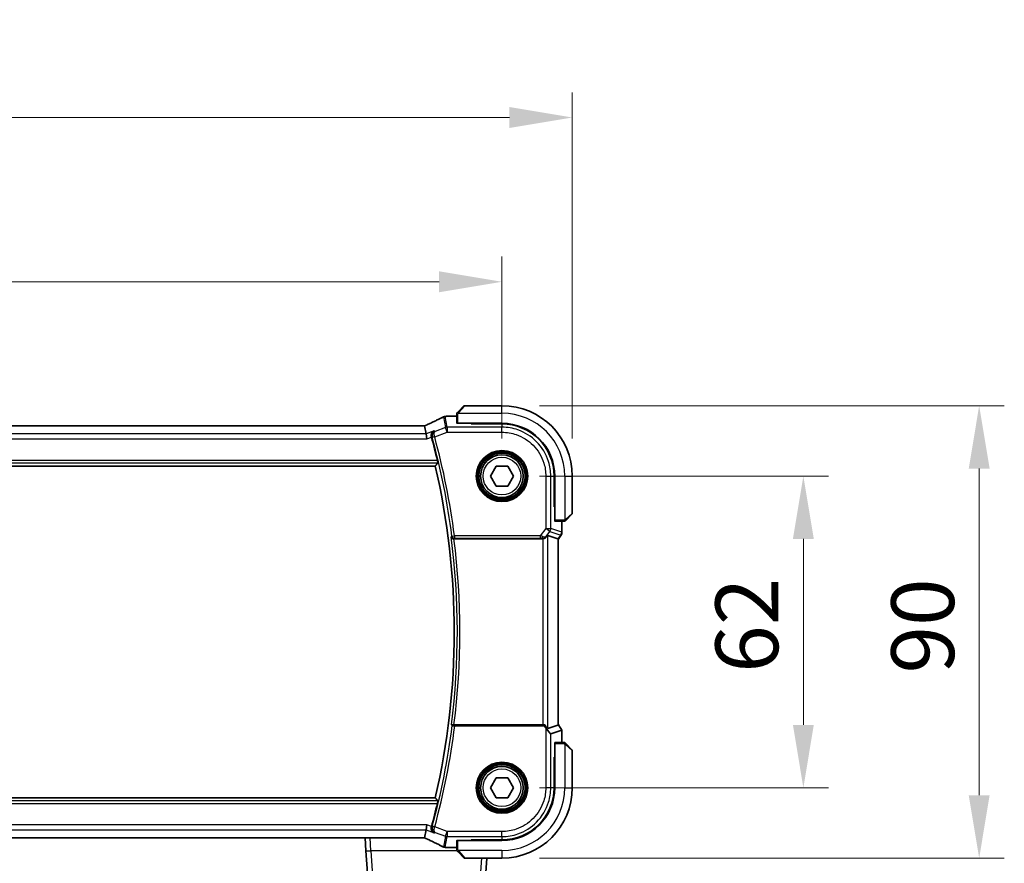
# Model space of a CAD drawing. Units: millimetres. Extents: x 72 to 9888, y 40 to 1445.
# Drawn here: x 2926 to 3122, y 520 to 688 of the extents above; entities that cross this region are included whole.
import ezdxf

# ---------------------------------------------------------------- set-up
doc = ezdxf.new("R2010")
doc.units = ezdxf.units.MM
doc.header["$LTSCALE"] = 5
doc.layers.get('Defpoints').update_dxf_attribs({"lineweight": 25})
for name, color, linetype, lineweight in [('Dimension (ISO)', 7, 'Continuous', 18), ('Visible (ISO)', 7, 'Continuous', 35), ('Visible Narrow (ISO)', 7, 'Continuous', 25)]:
    doc.layers.add(name, color=color, linetype=linetype, lineweight=lineweight)
doc.styles.add('Note Text (TK)', font='MS PGothic.ttf')
doc.dimstyles.new('Default - Method 1b (TK)', dxfattribs={"dimscale": 5, "dimtxt": 2.5, "dimasz": 2.5, "dimexe": 1, "dimexo": 1.5, "dimgap": 1, "dimtad": 1, "dimtoh": 1, "dimrnd": 1e-08, "dimdsep": 46, "dimtxsty": 'Note Text (TK)', "dimcen": 0.09, "dimdle": 5, "dimclrd": 100, "dimclre": 100, "dimclrt": 7, "dimadec": 1, "dimazin": 1, "dimtfac": 1, "dimtmove": 0, "dimatfit": 3, "dimfxl": 0, "dimtolj": 1, "dimlwd": -1, "dimlwe": -1, "dimarcsym": 0})

# ---------------------------------------------------------------- blocks, each defined once
blk = doc.blocks.new('*D21')
at = {"layer": 'Defpoints', "color": 0, "transparency": 16777216}
for p in [(3021.72, 597.28), (3081.72, 597.28), (3021.72, 535.28)]:
    blk.add_point(p, dxfattribs=at)
at = {"layer": 'Dimension (ISO)', "color": 100, "transparency": 16777216}
for p, q in [((3029.22, 597.28), (3086.72, 597.28)), ((3081.72, 547.78), (3081.72, 584.78)), ((3029.22, 535.28), (3086.72, 535.28))]:
    blk.add_line(p, q, dxfattribs=at)
for points in [[(3079.64, 584.78), (3083.8, 584.78), (3081.72, 597.28)], [(3079.64, 547.78), (3083.8, 547.78), (3081.72, 535.28)]]:
    blk.add_solid(points, dxfattribs=at)
at = {"layer": 'Dimension (ISO)', "color": 7, "transparency": 16777216, "insert": (3070.47, 558.14), "char_height": 12.5, "attachment_point": 4, "rotation": 90, "style": 'Note Text (TK)'}
blk.add_mtext('\\A1;62', dxfattribs=at)
blk = doc.blocks.new('*D22')
at = {"layer": 'Defpoints', "color": 0, "transparency": 16777216}
for p in [(3021.72, 611.28), (3116.72, 611.28), (3021.72, 521.28)]:
    blk.add_point(p, dxfattribs=at)
at = {"layer": 'Dimension (ISO)', "color": 100, "transparency": 16777216}
for p, q in [((3029.22, 611.28), (3121.72, 611.28)), ((3116.72, 533.78), (3116.72, 598.78)), ((3029.22, 521.28), (3121.72, 521.28))]:
    blk.add_line(p, q, dxfattribs=at)
for points in [[(3114.64, 598.78), (3118.8, 598.78), (3116.72, 611.28)], [(3114.64, 533.78), (3118.8, 533.78), (3116.72, 521.28)]]:
    blk.add_solid(points, dxfattribs=at)
at = {"layer": 'Dimension (ISO)', "color": 7, "transparency": 16777216, "insert": (3105.47, 558), "char_height": 12.5, "attachment_point": 4, "rotation": 90, "style": 'Note Text (TK)'}
blk.add_mtext('\\A1;90', dxfattribs=at)
blk = doc.blocks.new('*D23')
at = {"layer": 'Defpoints', "color": 0, "transparency": 16777216}
for p in [(3021.72, 635.93), (2749.72, 597.28), (3021.72, 597.28)]:
    blk.add_point(p, dxfattribs=at)
at = {"layer": 'Dimension (ISO)', "color": 100, "transparency": 16777216}
for p, q in [((2749.72, 604.78), (2749.72, 640.93)), ((3021.72, 604.78), (3021.72, 640.93)), ((2762.22, 635.93), (3009.22, 635.93))]:
    blk.add_line(p, q, dxfattribs=at)
for points in [[(2762.22, 638.01), (2762.22, 633.84), (2749.72, 635.93)], [(3009.22, 638.01), (3009.22, 633.84), (3021.72, 635.93)]]:
    blk.add_solid(points, dxfattribs=at)
at = {"layer": 'Dimension (ISO)', "color": 7, "transparency": 16777216, "insert": (2873.01, 647.18), "char_height": 12.5, "attachment_point": 4, "style": 'Note Text (TK)'}
blk.add_mtext('\\A1;272', dxfattribs=at)
blk = doc.blocks.new('*D25')
at = {"layer": 'Defpoints', "color": 0, "transparency": 16777216}
for p in [(3035.72, 668.61), (2735.72, 597.28), (3035.72, 597.28)]:
    blk.add_point(p, dxfattribs=at)
at = {"layer": 'Dimension (ISO)', "color": 100, "transparency": 16777216}
for p, q in [((2735.72, 604.78), (2735.72, 673.61)), ((3035.72, 604.78), (3035.72, 673.61)), ((2748.22, 668.61), (3023.22, 668.61))]:
    blk.add_line(p, q, dxfattribs=at)
for points in [[(2748.22, 670.69), (2748.22, 666.53), (2735.72, 668.61)], [(3023.22, 670.69), (3023.22, 666.53), (3035.72, 668.61)]]:
    blk.add_solid(points, dxfattribs=at)
at = {"layer": 'Dimension (ISO)', "color": 7, "transparency": 16777216, "insert": (2872.87, 679.86), "char_height": 12.5, "attachment_point": 4, "style": 'Note Text (TK)'}
blk.add_mtext('\\A1;300', dxfattribs=at)

msp = doc.modelspace()

# ---------------------------------------------------------------- linework, layer by layer
at = {"layer": 'Visible (ISO)'}
for p, q in [((3012.9739, 610.0292), (3014.1626, 611.2179)), ((3021.7211, 611.2765), (3014.304, 611.2765)), ((3010.801, 609.1852), (3012.7211, 609.1852)), ((3012.7211, 609.5229), (3012.7211, 607.794)), ((3012.9211, 607.7765), (3021.7211, 607.7765)), ((3015.6211, 607.7765), (3015.6211, 607.6754)), ((3015.6211, 607.6579), (3015.6211, 607.6754)), ((3021.7166, 607.6561), (3015.6211, 607.6579)), ((3005.9032, 607.2477), (2765.5391, 607.2477)), ((3006.6033, 605.6691), (3006.317, 607.2477)), ((3006.6033, 605.6691), (3006.7839, 604.6729)), ((2762.9857, 599.2765), (3008.4566, 599.2765)), ((3019.4117, 597.2765), (3020.5664, 599.2765)), ((3020.5664, 599.2765), (3022.8758, 599.2765)), ((3022.8758, 599.2765), (3024.0305, 597.2765)), ((3020.5664, 595.2765), (3019.4117, 597.2765)), ((3024.0305, 597.2765), (3022.8758, 595.2765)), ((3032.0976, 591.168), (3032.0976, 597.272)), ((3032.2211, 597.2765), (3032.2211, 588.4765)), ((3035.7211, 589.8593), (3035.7211, 597.2765)), ((3022.8758, 595.2765), (3020.5664, 595.2765)), ((3032.0976, 591.1765), (3032.2211, 591.1765)), ((3032.0976, 591.1693), (3032.2211, 591.1688)), ((3032.2211, 591.1678), (3032.0976, 591.168)), ((3032.2386, 588.2765), (3033.9676, 588.2765)), ((3033.6298, 588.2765), (3033.6298, 586.1402)), ((3035.6626, 589.7179), (3034.4739, 588.5292)), ((3033.6298, 585.8005), (3033.6298, 586.1402)), ((3012.1718, 584.7765), (3029.739, 584.7765)), ((3030.8638, 585.4789), (3032.876, 584.8082)), ((3032.876, 584.8082), (3032.8798, 584.8069)), ((3033.4298, 585.5402), (3032.8798, 584.8069)), ((3032.8798, 584.8069), (3032.8798, 547.7524)), ((3029.8676, 547.7765), (3012.1718, 547.7765)), ((3030.1496, 547.6015), (3012.326, 547.6015)), ((3030.1496, 547.6015), (3030.2403, 547.7828)), ((3030.4426, 547.2108), (3030.1496, 547.6015)), ((3030.8638, 547.074), (3032.876, 547.7448)), ((3033.626, 546.7448), (3031.4388, 546.0157)), ((3033.6298, 546.7524), (3033.6298, 544.2765)), ((3032.2211, 544.0765), (3032.2211, 535.2765)), ((3033.9676, 544.2765), (3032.2386, 544.2765)), ((3034.4739, 544.0238), (3035.6626, 542.835)), ((3032.0976, 541.3849), (3032.2211, 541.3852)), ((3032.0976, 535.281), (3032.0976, 541.3849)), ((3032.2211, 541.3841), (3032.0976, 541.3837)), ((3032.2211, 541.3765), (3032.0976, 541.3765)), ((3035.7211, 535.2765), (3035.7211, 542.6936)), ((3019.4117, 535.2765), (3020.5664, 537.2765)), ((3020.5664, 537.2765), (3022.8758, 537.2765)), ((3022.8758, 537.2765), (3024.0305, 535.2765)), ((3020.5664, 533.2765), (3019.4117, 535.2765)), ((3024.0305, 535.2765), (3022.8758, 533.2765)), ((3008.4566, 533.2765), (2762.9857, 533.2765)), ((3022.8758, 533.2765), (3020.5664, 533.2765)), ((3006.6033, 526.8838), (3006.7839, 527.88)), ((2765.5391, 525.3052), (3005.9032, 525.3052)), ((2994.4639, 525.3052), (2994.6439, 522.7301)), ((3006.317, 525.3052), (3006.6033, 526.8838)), ((3012.7211, 523.3678), (3010.801, 523.3678)), ((3012.7211, 524.759), (3012.7211, 523.03)), ((3021.7211, 524.7765), (3012.9211, 524.7765)), ((3015.6211, 524.895), (3021.7166, 524.8969)), ((3015.6211, 524.8775), (3015.6211, 524.895)), ((3015.6211, 524.8775), (3015.6211, 524.7765)), ((2995.5546, 509.7067), (2994.6439, 522.7301)), ((3014.1626, 521.335), (3012.9739, 522.5238)), ((3014.304, 521.2765), (3021.7211, 521.2765)), ((3018.6967, 521.2765), (3017.8877, 509.7067))]:
    msp.add_line(p, q, dxfattribs=at)
for centre in [(3021.7211, 597.2765), (3021.7211, 535.2765)]:
    msp.add_circle(centre, 4.25, dxfattribs=at)
for centre, radius, start, end in [((3014.304, 611.0765), 0.2, 90, 135), ((3021.7211, 597.2765), 14, 0, 90), ((3010.4287, 608.1321), 1, 97.81231, 117.543466), ((3010.801, 608.1852), 1, 90, 98.420797), ((3021.7211, 597.2765), 10.5, 0, 90), ((2865.7003, 566.2765), 147.177, 13.402549, 15.259478), ((2865.7003, 566.2765), 146.5208, 346.983953, 13.016047), ((3035.5211, 589.8593), 0.2, 315, 0), ((3032.6298, 586.1402), 1, 323.130102, 0), ((3035.5211, 542.6936), 0.2, 0, 45), ((3021.7211, 535.2765), 14, 270, 0), ((3021.7211, 535.2765), 10.5, 270, 0), ((2865.7003, 566.2765), 147.177, 344.740522, 346.597451), ((3010.4287, 524.4208), 1, 242.456534, 262.18769), ((3010.801, 524.3678), 1, 261.579203, 270), ((3014.304, 521.4765), 0.2, 225, 270)]:
    msp.add_arc(centre, radius, start, end, dxfattribs=at)
for centre, major_axis, ratio, start_param, end_param in [((2993.2923, 609.8247), (-19.9925, -0.1638), 0.07986791, 2.58677083, 2.62218691), ((3012.9211, 607.794), (0.2, 0), 0.08748866, 3.14159265, 4.71238898), ((3021.7134, 597.2719), (-9.4569, -4.2892), 0.99999679, 2.71579537, 4.28628389), ((3005.9033, 607.3991), (-1.8199, 0), 0.0831678, 1.57073888, 1.79334721), ((3032.2386, 588.4765), (0, -0.2), 0.08748866, 4.71238898, 6.28318531), ((3029.7352, 585.7803), (0.4493, -0.8987), 0.99525014, 5.82143945, 5.95027555), ((3029.8676, 584.138), (0.9975, 1.3403), 0.0522366, 0.01719798, 0.75288575), ((3032.6298, 584.4672), (0.9975, 1.3403), 0.0522366, 4.89500075, 6.21311682), ((3029.8676, 547.864), (-1, 0), 0.08748866, 1.57079633, 1.95268995), ((3029.8676, 548.415), (0.9975, -1.3403), 0.0522366, 5.16435109, 6.26598733), ((3030.4426, 547.3567), (0.9975, -1.3403), 0.0522366, 4.78245746, 6.26598733), ((3031.8798, 549.0857), (0.9975, -1.3403), 0.0522366, 6.26598733, 6.35325379), ((3032.6298, 548.0857), (0.9975, -1.3403), 0.0522366, 6.26598733, 7.67136986), ((3032.2386, 544.0765), (0, -0.2), 0.08748866, 3.14159265, 4.71238898), ((3021.7134, 535.281), (-9.4569, 4.2892), 0.99999679, 1.99690142, 3.56738994), ((3005.9033, 525.154), (1.8192, 0), 0.08311544, 1.34820504, 1.57089515), ((2993.3014, 522.732), (19.9819, -0.1667), 0.07978038, 0.51940818, 0.55484301), ((3012.9211, 524.759), (-0.2, 0), 0.08748866, 4.71238898, 6.28318531)]:
    msp.add_ellipse(centre, major_axis=major_axis, ratio=ratio, start_param=start_param, end_param=end_param, dxfattribs=at)
for points, knots in [([(3012.7211, 609.6936), (3012.7211, 609.6954), (3012.7212, 609.6971), (3012.7213, 609.7005), (3012.7213, 609.7022), (3012.7216, 609.707), (3012.7218, 609.71), (3012.7224, 609.7163), (3012.7228, 609.7196), (3012.7234, 609.7238), (3012.7236, 609.7248), (3012.7239, 609.7266), (3012.724, 609.7274), (3012.7243, 609.7293), (3012.7245, 609.7303), (3012.725, 609.7329), (3012.7253, 609.7344), (3012.7266, 609.7402), (3012.7276, 609.7444), (3012.7313, 609.7572), (3012.7343, 609.7655), (3012.74, 609.7788), (3012.7425, 609.7838), (3012.7472, 609.7925), (3012.7494, 609.7962), (3012.7549, 609.805), (3012.7583, 609.8099), (3012.7674, 609.8219), (3012.7734, 609.8287), (3012.7797, 609.835)], [0, 0, 0, 0, 0.0005378861, 0.0005378861, 0.0010713599, 0.0010713599, 0.0021106673, 0.0021106673, 0.0033219374, 0.0033219374, 0.0037253526, 0.0037253526, 0.0040134511, 0.0040134511, 0.0043545225, 0.0043545225, 0.0048204079, 0.0048204079, 0.0061388717, 0.0061388717, 0.0088097813, 0.0088097813, 0.010487182, 0.010487182, 0.0117825294, 0.0117825294, 0.0138038262, 0.0138038262, 0.0168440554, 0.0168440554, 0.0168440554, 0.0168440554]), ([(3012.7211, 609.6936), (3012.7211, 609.6936), (3012.7211, 609.6348), (3012.7211, 609.5603), (3012.7211, 609.5475), (3012.7211, 609.5348), (3012.7211, 609.5229)], [0, 0, 0, 0, 0.8529857, 0.8529857, 0.8529857, 1, 1, 1, 1]), ([(3012.9739, 610.0292), (3012.9064, 609.9617), (3012.7935, 609.8488), (3012.7819, 609.8372), (3012.7799, 609.8353), (3012.7797, 609.835), (3012.7797, 609.835)], [0, 0, 0, 0, 0.85463413, 0.85463413, 0.85463413, 1, 1, 1, 1]), ([(3009.9662, 609.0188), (3009.7918, 608.9278), (3009.6105, 608.8346), (3009.2348, 608.644), (3009.0403, 608.5466), (3008.6388, 608.3479), (3008.4317, 608.2466), (3008.0054, 608.0403), (3007.7862, 607.9354), (3007.3361, 607.7221), (3007.1053, 607.6138), (3006.869, 607.5039)], [0.81184945, 0.81184945, 0.81184945, 0.81184945, 0.859145351, 0.859145351, 0.906441253, 0.906441253, 0.953737154, 0.953737154, 1.001033056, 1.001033056, 1.048328957, 1.048328957, 1.048328957, 1.048328957]), ([(3006.869, 607.5039), (3006.8359, 607.4885), (3006.8012, 607.4726), (3006.7291, 607.4399), (3006.6916, 607.4232), (3006.6142, 607.3891), (3006.5742, 607.3717), (3006.4921, 607.3363), (3006.45, 607.3184), (3006.3685, 607.284), (3006.3294, 607.2676), (3006.2896, 607.2512)], [1.048328957, 1.048328957, 1.048328957, 1.048328957, 1.124389803, 1.124389803, 1.200450648, 1.200450648, 1.276511494, 1.276511494, 1.35257234, 1.35257234, 1.420422555, 1.420422555, 1.420422555, 1.420422555]), ([(3008.2003, 606.268), (3008.199, 606.2674), (3008.1978, 606.2668), (3008.0949, 606.2161), (3008.0004, 606.1449), (3007.8419, 605.9688), (3007.7754, 605.865), (3007.6865, 605.6445), (3007.6585, 605.5323), (3007.6414, 605.3151), (3007.6457, 605.2146), (3007.6702, 605.0834), (3007.6771, 605.0534), (3007.6852, 605.0237)], [-0.175677664, -0.175677664, -0.175677664, -0.175677664, -0.175074897, -0.175074897, -0.125673393, -0.125673393, -0.079066132, -0.079066132, -0.040243231, -0.040243231, -0.00923508, -0.00923508, 0, 0, 0, 0]), ([(3008.869, 600.3908), (3008.8831, 600.3316), (3008.8971, 600.2686), (3008.9215, 600.1476), (3008.9317, 600.0902), (3008.9453, 599.9993), (3008.9497, 599.9596), (3008.9511, 599.9108), (3008.9494, 599.8975), (3008.9458, 599.8927)], [0.2311110759, 0.2311110759, 0.2311110759, 0.2311110759, 0.2492356474, 0.2492356474, 0.2683991302, 0.2683991302, 0.2872913343, 0.2872913343, 0.3028453693, 0.3028453693, 0.3028453693, 0.3028453693]), ([(3033.9676, 588.2765), (3034.0366, 588.2765), (3034.127, 588.2765), (3034.1366, 588.2765), (3034.1382, 588.2765), (3034.1383, 588.2765), (3034.1383, 588.2765)], [0, 0, 0, 0, 0.85402875, 0.85402875, 0.85402875, 1, 1, 1, 1]), ([(3034.2797, 588.335), (3034.2771, 588.3324), (3034.2743, 588.3298), (3034.2685, 588.3246), (3034.2655, 588.3221), (3034.2614, 588.3188), (3034.2604, 588.318), (3034.2545, 588.3136), (3034.2497, 588.3102), (3034.2388, 588.3034), (3034.2328, 588.3001), (3034.2223, 588.2948), (3034.2175, 588.2927), (3034.2014, 588.2863), (3034.1895, 588.2827), (3034.1761, 588.28), (3034.1745, 588.2797), (3034.1718, 588.2793), (3034.1708, 588.2791), (3034.1687, 588.2788), (3034.1676, 588.2786), (3034.1631, 588.278), (3034.1597, 588.2776), (3034.1534, 588.277), (3034.1505, 588.2768), (3034.1461, 588.2766), (3034.1446, 588.2766), (3034.1415, 588.2765), (3034.1399, 588.2765), (3034.1383, 588.2765)], [0, 0, 0, 0, 0.0012124709, 0.0012124709, 0.0025665257, 0.0025665257, 0.0030174189, 0.0030174189, 0.0051553888, 0.0051553888, 0.0071347269, 0.0071347269, 0.0086936697, 0.0086936697, 0.0123741218, 0.0123741218, 0.0128690531, 0.0128690531, 0.0132496356, 0.0132496356, 0.0136767312, 0.0136767312, 0.01495926, 0.01495926, 0.0159310706, 0.0159310706, 0.0164265499, 0.0164265499, 0.0169252771, 0.0169252771, 0.0169252771, 0.0169252771]), ([(3034.2797, 588.335), (3034.2797, 588.335), (3034.3196, 588.375), (3034.3886, 588.444), (3034.4192, 588.4745), (3034.4496, 588.5049), (3034.4739, 588.5292)], [0, 0, 0, 0, 0.6929293, 0.6929293, 0.6929293, 1, 1, 1, 1]), ([(3011.6192, 585.1707), (3011.6194, 585.1697), (3011.6196, 585.1688), (3011.6315, 585.1179), (3011.6522, 585.069), (3011.7098, 584.9794), (3011.7463, 584.938), (3011.8343, 584.8666), (3011.8857, 584.836), (3011.9902, 584.7963), (3012.04, 584.7841), (3012.1108, 584.7772), (3012.1295, 584.7763), (3012.1482, 584.7764)], [-0.0861371174, -0.0861371174, -0.0861371174, -0.0861371174, -0.0857104851, -0.0857104851, -0.0633854565, -0.0633854565, -0.0421231345, -0.0421231345, -0.0216198429, -0.0216198429, -0.0056281752, -0.0056281752, 0, 0, 0, 0]), ([(3029.8676, 584.7848), (3029.8941, 584.7882), (3029.9205, 584.7927), (3030.0582, 584.8209), (3030.165, 584.862), (3030.3639, 584.9716), (3030.4716, 585.0604), (3030.5477, 585.1516)], [1.137930669, 1.137930669, 1.137930669, 1.137930669, 1.1455521319, 1.1455521319, 1.1780262935, 1.1780262935, 1.2181080524, 1.2181080524, 1.2181080524, 1.2181080524]), ([(3012.1718, 547.7765), (3012.1095, 547.7765), (3012.0363, 547.7777), (3011.9218, 547.7819), (3011.8602, 547.7855), (3011.7734, 547.7931), (3011.7327, 547.7985), (3011.6917, 547.8073), (3011.6787, 547.812), (3011.6748, 547.8164)], [0.0747387763, 0.0747387763, 0.0747387763, 0.0747387763, 0.0934107471, 0.0934107471, 0.1119391434, 0.1119391434, 0.1304209891, 0.1304209891, 0.1447385437, 0.1447385437, 0.1447385437, 0.1447385437]), ([(3012.326, 547.6015), (3012.2637, 547.6015), (3012.1904, 547.6028), (3012.0759, 547.6069), (3012.0144, 547.6105), (3011.9275, 547.6181), (3011.8868, 547.6235), (3011.8458, 547.6324), (3011.8328, 547.637), (3011.8289, 547.6414)], [0.3727019809, 0.3727019809, 0.3727019809, 0.3727019809, 0.3913771166, 0.3913771166, 0.409906528, 0.409906528, 0.4283878776, 0.4283878776, 0.4427045841, 0.4427045841, 0.4427045841, 0.4427045841]), ([(3034.1383, 544.2765), (3034.1383, 544.2765), (3034.0794, 544.2765), (3034.005, 544.2765), (3033.9922, 544.2765), (3033.9795, 544.2765), (3033.9676, 544.2765)], [0, 0, 0, 0, 0.8529857, 0.8529857, 0.8529857, 1, 1, 1, 1]), ([(3034.1383, 544.2765), (3034.14, 544.2765), (3034.1418, 544.2764), (3034.1452, 544.2764), (3034.1468, 544.2763), (3034.1516, 544.276), (3034.1547, 544.2758), (3034.161, 544.2752), (3034.1642, 544.2748), (3034.1684, 544.2742), (3034.1695, 544.274), (3034.1713, 544.2737), (3034.1721, 544.2736), (3034.1739, 544.2733), (3034.175, 544.2731), (3034.1776, 544.2726), (3034.1791, 544.2723), (3034.1848, 544.2711), (3034.1891, 544.27), (3034.2018, 544.2664), (3034.2102, 544.2634), (3034.2234, 544.2576), (3034.2285, 544.2551), (3034.2372, 544.2504), (3034.2409, 544.2482), (3034.2497, 544.2427), (3034.2546, 544.2393), (3034.2665, 544.2302), (3034.2734, 544.2243), (3034.2797, 544.2179)], [0, 0, 0, 0, 0.0005378861, 0.0005378861, 0.0010713599, 0.0010713599, 0.0021106673, 0.0021106673, 0.0033219374, 0.0033219374, 0.0037253526, 0.0037253526, 0.0040134511, 0.0040134511, 0.0043545225, 0.0043545225, 0.0048204079, 0.0048204079, 0.0061388717, 0.0061388717, 0.0088097813, 0.0088097813, 0.010487182, 0.010487182, 0.0117825294, 0.0117825294, 0.0138038262, 0.0138038262, 0.0168440554, 0.0168440554, 0.0168440554, 0.0168440554]), ([(3034.4739, 544.0238), (3034.4064, 544.0912), (3034.2935, 544.2041), (3034.2819, 544.2157), (3034.2799, 544.2177), (3034.2797, 544.2179), (3034.2797, 544.2179)], [0, 0, 0, 0, 0.85463413, 0.85463413, 0.85463413, 1, 1, 1, 1]), ([(3008.9458, 532.6602), (3008.9494, 532.6555), (3008.9511, 532.6422), (3008.9497, 532.5933), (3008.9453, 532.5537), (3008.9317, 532.4627), (3008.9215, 532.4053), (3008.8971, 532.2844), (3008.8831, 532.2213), (3008.869, 532.1621)], [0.0033381691, 0.0033381691, 0.0033381691, 0.0033381691, 0.0188922041, 0.0188922041, 0.0377844082, 0.0377844082, 0.056947891, 0.056947891, 0.0750724625, 0.0750724625, 0.0750724625, 0.0750724625]), ([(3008.2003, 526.285), (3008.199, 526.2856), (3008.1978, 526.2862), (3008.069, 526.3496), (3007.9524, 526.4459), (3007.7866, 526.6694), (3007.7269, 526.7859), (3007.6607, 527.0182), (3007.6445, 527.1267), (3007.6463, 527.3363), (3007.659, 527.4335), (3007.6852, 527.5292)], [-0.000608251, -0.000608251, -0.000608251, -0.000608251, 0, 0, 0.062550388, 0.062550388, 0.110743211, 0.110743211, 0.146749391, 0.146749391, 0.176843508, 0.176843508, 0.176843508, 0.176843508]), ([(3006.2896, 525.3018), (3006.3294, 525.2853), (3006.3685, 525.2689), (3006.45, 525.2346), (3006.4921, 525.2166), (3006.5742, 525.1813), (3006.6142, 525.1639), (3006.6916, 525.1297), (3006.7291, 525.113), (3006.8012, 525.0804), (3006.8359, 525.0645), (3006.869, 525.0491)], [-1.420422503, -1.420422503, -1.420422503, -1.420422503, -1.35257234, -1.35257234, -1.276511494, -1.276511494, -1.200450648, -1.200450648, -1.124389803, -1.124389803, -1.048328957, -1.048328957, -1.048328957, -1.048328957]), ([(3006.869, 525.0491), (3007.1053, 524.9392), (3007.3361, 524.8308), (3007.7862, 524.6176), (3008.0054, 524.5126), (3008.4317, 524.3064), (3008.6388, 524.205), (3009.0403, 524.0064), (3009.2348, 523.909), (3009.6105, 523.7184), (3009.7918, 523.6252), (3009.9662, 523.5342)], [-1.048328957, -1.048328957, -1.048328957, -1.048328957, -1.001033056, -1.001033056, -0.953737154, -0.953737154, -0.906441253, -0.906441253, -0.859145351, -0.859145351, -0.81184945, -0.81184945, -0.81184945, -0.81184945]), ([(3012.7211, 523.03), (3012.7211, 522.961), (3012.7211, 522.8706), (3012.7211, 522.8611), (3012.7211, 522.8594), (3012.7211, 522.8593), (3012.7211, 522.8593)], [0, 0, 0, 0, 0.85402875, 0.85402875, 0.85402875, 1, 1, 1, 1]), ([(3012.7797, 522.7179), (3012.7771, 522.7205), (3012.7744, 522.7233), (3012.7693, 522.7291), (3012.7667, 522.7321), (3012.7635, 522.7362), (3012.7627, 522.7372), (3012.7582, 522.7431), (3012.7549, 522.748), (3012.7481, 522.7588), (3012.7447, 522.7648), (3012.7395, 522.7753), (3012.7374, 522.7801), (3012.7309, 522.7962), (3012.7274, 522.8081), (3012.7247, 522.8215), (3012.7244, 522.8231), (3012.724, 522.8258), (3012.7238, 522.8268), (3012.7235, 522.8289), (3012.7233, 522.83), (3012.7227, 522.8345), (3012.7223, 522.8379), (3012.7217, 522.8442), (3012.7215, 522.8471), (3012.7213, 522.8515), (3012.7212, 522.853), (3012.7212, 522.8561), (3012.7211, 522.8577), (3012.7211, 522.8593)], [0, 0, 0, 0, 0.0012124709, 0.0012124709, 0.0025665257, 0.0025665257, 0.0030174189, 0.0030174189, 0.0051553888, 0.0051553888, 0.0071347269, 0.0071347269, 0.0086936697, 0.0086936697, 0.0123741218, 0.0123741218, 0.0128690531, 0.0128690531, 0.0132496356, 0.0132496356, 0.0136767312, 0.0136767312, 0.01495926, 0.01495926, 0.0159310706, 0.0159310706, 0.0164265499, 0.0164265499, 0.0169252771, 0.0169252771, 0.0169252771, 0.0169252771]), ([(3012.7797, 522.7179), (3012.7797, 522.7179), (3012.8196, 522.678), (3012.8886, 522.609), (3012.9192, 522.5784), (3012.9496, 522.548), (3012.9739, 522.5238)], [0, 0, 0, 0, 0.6929293, 0.6929293, 0.6929293, 1, 1, 1, 1])]:
    msp.add_open_spline(points, degree=3, knots=knots, dxfattribs=at)
for points, degree in [([(3006.317, 607.2477), (3006.3165, 607.2503), (3006.3126, 607.2516), (3006.305, 607.2515)], 3), ([(3007.6884, 605.0121), (3007.6873, 605.016), (3007.6863, 605.0199), (3007.6852, 605.0237)], 3), ([(3008.4566, 599.2765), (3008.7012, 599.5841), (3008.9458, 599.8927)], 2), ([(3012.1718, 584.7765), (3012.1641, 584.7765), (3012.1562, 584.7765), (3012.1482, 584.7764)], 3), ([(3011.6748, 547.8164), (3011.6924, 547.7964), (3011.71, 547.7765)], 2), ([(3011.71, 547.7765), (3011.7694, 547.709), (3011.8289, 547.6414)], 2), ([(3008.9458, 532.6602), (3008.7012, 532.9689), (3008.4566, 533.2765)], 2), ([(3007.6852, 527.5292), (3007.6863, 527.5331), (3007.6873, 527.537), (3007.6884, 527.5408)], 3), ([(3006.305, 525.3015), (3006.3125, 525.3013), (3006.3165, 525.3026), (3006.317, 525.3052)], 3)]:
    msp.add_open_spline(points, degree=degree, dxfattribs=at)
at = {"layer": 'Visible Narrow (ISO)'}
for p, q in [((3013.0175, 609.7765), (3021.7211, 609.7765)), ((3014.304, 611.2765), (3013.1153, 609.9049)), ((3021.7211, 609.7765), (3021.7211, 611.2765)), ((3010.0789, 609.0649), (3010.4659, 606.9307)), ((3010.8157, 606.9941), (3010.4287, 609.1283)), ((3010.801, 609.1852), (3010.801, 609.1814)), ((3010.801, 609.1814), (3012.7211, 609.1814)), ((3012.7211, 609.5229), (3012.9211, 609.5229)), ((3012.9211, 607.7765), (3012.9211, 609.5229)), ((3015.8211, 607.6579), (3015.8211, 607.7765)), ((3021.7166, 607.6561), (3021.7211, 606.9941)), ((3006.6033, 605.6691), (2764.839, 605.6691)), ((2765.5391, 607.2439), (3005.9032, 607.2439)), ((3005.9032, 607.2439), (3005.9032, 607.2477)), ((3008.2003, 606.268), (3006.6033, 605.6691)), ((3008.33, 605.0658), (3010.8157, 605.9979)), ((3010.4659, 606.9307), (3008.4111, 606.1602)), ((3010.8157, 605.9979), (3010.4659, 606.9307)), ((3010.8157, 606.9941), (3010.8157, 605.9979)), ((3021.7211, 606.9941), (3010.8157, 606.9941)), ((3010.8157, 605.9979), (3021.7211, 605.9979)), ((3021.7211, 605.9979), (3021.7211, 606.9941)), ((2764.6584, 604.6729), (3006.7839, 604.6729)), ((3006.7839, 604.6729), (3007.6884, 605.0121)), ((3008.33, 605.0658), (3007.8493, 604.9351)), ((2762.4965, 599.8927), (3008.9458, 599.8927)), ((3008.869, 600.3908), (2762.5733, 600.3908)), ((3030.4426, 597.2764), (3030.4426, 586.8693)), ((3030.4426, 597.2764), (3031.4388, 597.2764)), ((3031.4388, 586.8693), (3031.4388, 597.2764)), ((3031.4388, 597.2764), (3032.0976, 597.272)), ((3034.2211, 597.2765), (3034.2211, 588.5728)), ((3034.2211, 597.2765), (3035.7211, 597.2765)), ((3032.2211, 591.3765), (3032.0976, 591.3765)), ((3033.9676, 588.4765), (3032.2211, 588.4765)), ((3033.626, 588.2765), (3033.626, 586.1402)), ((3033.9676, 588.4765), (3033.9676, 588.2765)), ((3034.3496, 588.6706), (3035.7211, 589.8593)), ((3030.4426, 586.8693), (3029.3478, 585.4096)), ((3031.2396, 586.2716), (3030.4426, 586.8693)), ((3030.4426, 586.8693), (3031.4388, 586.8693)), ((3030.4884, 585.2701), (3031.2396, 586.2716)), ((3031.2396, 586.2716), (3033.4268, 585.5425)), ((3033.626, 586.1402), (3031.4388, 586.8693)), ((3033.626, 586.1402), (3033.6298, 586.1402)), ((3011.773, 585.3451), (3012.2669, 585.4096)), ((3029.3478, 585.4096), (3012.2669, 585.4096)), ((3012.2669, 585.4096), (3012.2669, 584.9115)), ((3012.2669, 584.9115), (3029.3478, 584.9115)), ((3029.3478, 585.4096), (3029.3478, 584.9115)), ((3029.6748, 584.9048), (3029.739, 584.7765)), ((3029.8676, 584.7848), (3029.8676, 547.7765)), ((3030.5477, 585.1516), (3030.4884, 585.2701)), ((3030.8638, 547.074), (3030.8638, 585.4789)), ((3033.4268, 585.5425), (3032.876, 584.8082)), ((3032.876, 584.8082), (3032.876, 547.7448)), ((3033.4298, 585.5402), (3033.4268, 585.5425)), ((3030.4426, 547.2108), (3030.4426, 535.2765)), ((3031.4388, 535.2765), (3031.4388, 546.0157)), ((3033.626, 546.7448), (3033.626, 544.2765)), ((3032.2211, 544.0765), (3033.9676, 544.0765)), ((3033.9676, 544.2765), (3033.9676, 544.0765)), ((3034.2211, 543.9801), (3034.2211, 535.2765)), ((3035.7211, 542.6936), (3034.3496, 543.8823)), ((3032.0976, 541.1765), (3032.2211, 541.1765)), ((3031.4388, 535.2765), (3030.4426, 535.2765)), ((3032.0976, 535.281), (3031.4388, 535.2765)), ((3034.2211, 535.2765), (3035.7211, 535.2765)), ((3008.9458, 532.6602), (2762.4965, 532.6602)), ((2762.5733, 532.1621), (3008.869, 532.1621)), ((3006.7839, 527.88), (2764.6584, 527.88)), ((3007.6884, 527.5408), (3006.7839, 527.88)), ((3008.33, 527.4871), (3007.8493, 527.6178)), ((3010.8157, 526.555), (3008.33, 527.4871)), ((2764.839, 526.8838), (3006.6033, 526.8838)), ((3005.9032, 525.309), (2765.5391, 525.309)), ((2995.6415, 522.7301), (2995.4614, 525.3052)), ((3005.9032, 525.309), (3005.9032, 525.3052)), ((3006.6033, 526.8838), (3008.2003, 526.285)), ((3008.4111, 526.3928), (3010.4659, 525.6222)), ((3010.4659, 525.6222), (3010.0789, 523.4881)), ((3010.4287, 523.4246), (3010.8157, 525.5588)), ((3010.4659, 525.6222), (3010.8157, 526.555)), ((3021.7211, 526.555), (3010.8157, 526.555)), ((3010.8157, 526.555), (3010.8157, 525.5588)), ((3010.8157, 525.5588), (3021.7211, 525.5588)), ((3021.7211, 525.5588), (3021.7166, 524.8969)), ((3021.7211, 525.5588), (3021.7211, 526.555)), ((3010.801, 523.3716), (3010.801, 523.3678)), ((3012.7211, 523.3716), (3010.801, 523.3716)), ((3012.9211, 523.03), (3012.9211, 524.7765)), ((3015.8211, 524.7765), (3015.8211, 524.8951)), ((3012.7685, 522.7301), (2995.6415, 522.7301)), ((2995.6415, 522.7301), (2996.5522, 508.7765)), ((3012.9211, 523.03), (3012.7211, 523.03)), ((3021.7211, 522.7765), (3013.0175, 522.7765)), ((3013.1153, 522.6481), (3014.304, 521.2765)), ((3021.7211, 522.7765), (3021.7211, 521.2765)), ((3016.8901, 508.7765), (3017.7059, 521.2765))]:
    msp.add_line(p, q, dxfattribs=at)
for centre, radius in [((3021.7211, 597.2765), 5.1352), ((3021.7211, 597.2765), 4.9353), ((3021.7211, 597.2765), 4.7567), ((3021.7211, 597.2765), 4.5569), ((3021.7211, 597.2765), 3.75), ((3021.7211, 535.2765), 5.1352), ((3021.7211, 535.2765), 4.9353), ((3021.7211, 535.2765), 4.7567), ((3021.7211, 535.2765), 4.5569), ((3021.7211, 535.2765), 3.75)]:
    msp.add_circle(centre, radius, dxfattribs=at)
for centre, radius, start, end in [((3021.7211, 597.2765), 12.5, 0, 90), ((2865.7003, 566.2765), 147.312, 7.437467, 15.214112), ((2865.7003, 566.2765), 147.8101, 7.437467, 15.214112), ((2865.7003, 566.2765), 147.1371, 352.79258, 7.377853), ((2865.7003, 566.2765), 147.6352, 352.801405, 7.198595), ((2865.7003, 566.2765), 147.312, 344.785888, 352.732585), ((2865.7003, 566.2765), 147.8101, 344.785888, 352.741603), ((3021.7211, 535.2765), 12.5, 270, 0)]:
    msp.add_arc(centre, radius, start, end, dxfattribs=at)
for centre, major_axis, ratio, start_param, end_param in [((3013.1153, 609.8878), (-0.1414, 0.1414), 0.06064594, 4.77296074, 6.28318531), ((2992.3724, 603.4799), (20.99, 7.9319), 0.08184044, 5.44813483, 5.68461434), ((3010.4287, 608.1321), (-0.4624, 0.8867), 0.81185182, 6.13335113, 6.28318531), ((3010.4287, 608.1321), (0.984, 0.1784), 0.99607031, 1.39210098, 1.74949167), ((3010.4287, 608.1321), (-0.1359, 0.9907), 0.84087977, 6.12144593, 6.28318531), ((2992.7222, 610.1161), (21, 0), 0.08748866, 5.71553114, 5.74941888), ((3010.801, 608.1852), (-0.1464, 0.9892), 0.85846535, 6.11241979, 6.28318531), ((3005.9032, 607.4189), (2, 0), 0.08748866, 4.71238898, 4.92082183), ((3005.5534, 607.1442), (1.999, 0.7554), 0.08184044, 5.06483905, 5.44813483), ((3007.2906, 606.5971), (-0.4216, 0.9068), 0.65782393, 6.16720719, 6.28318531), ((3010.8157, 605.9979), (-0.984, -0.1784), 0.99607031, 4.53369363, 4.89108433), ((3008.3283, 605.072), (-0.4823, -0.1318), 0.01279105, 4.71357001, 6.19591169), ((3034.3324, 588.6706), (0.1414, -0.1414), 0.06064594, 0, 1.51022457), ((3030.4426, 586.8693), (0.3162, 0.9487), 0.99577456, 4.39190659, 5.03287137), ((3032.6298, 586.1402), (-0.3162, -0.9487), 0.99577456, 1.25031394, 1.89127871), ((3012.2669, 585.4096), (0.3757, -0.3299), 0.9932911, 3.99523092, 5.42954704), ((3029.315, 585.3659), (1.0254, -0.2992), 0.04792347, 0.99274162, 1.55277976), ((3029.315, 584.8678), (0.6259, 0.0023), 0.06979766, 0.95805614, 1.51809428), ((3029.6915, 585.8678), (1.0102, -0.0586), 0.95167411, 4.75107074, 5.67456247), ((3029.6748, 585.4029), (-0.0227, -0.4995), 0.46005244, 0.09831865, 1.26700638), ((3029.6915, 585.8678), (-0.8321, 0.5566), 0.47579286, 2.10516442, 3.02865614), ((3034.3324, 543.8823), (0.1414, 0.1414), 0.06064594, 4.77296074, 6.28318531), ((3008.3283, 527.4809), (-0.4823, 0.1318), 0.01279105, 0.08727362, 1.5696153), ((3005.9032, 525.134), (-2, 0), 0.08748866, 4.50395613, 4.71238898), ((3005.5534, 525.4088), (1.999, -0.7554), 0.08184044, 0.83505048, 1.21834624), ((3010.8157, 526.555), (0.984, -0.1784), 0.99607031, 4.53369363, 4.89108433), ((3007.2906, 525.9558), (-0.4216, -0.9068), 0.65782393, 0, 0.11597811), ((2992.3724, 529.073), (20.99, -7.9319), 0.08184044, 0.59857097, 0.83505048), ((3010.4287, 524.4208), (-0.4624, -0.8867), 0.81185182, 0, 0.14983417), ((3010.4287, 524.4208), (-0.984, 0.1784), 0.99607031, 1.39210098, 1.74949167), ((3010.4287, 524.4208), (-0.1359, -0.9907), 0.84087977, 0, 0.16173937), ((2992.7222, 522.4368), (-21, 0), 0.08748866, 3.67535908, 3.70924682), ((3010.801, 524.3678), (-0.1464, -0.9892), 0.85846535, 0, 0.17076552), ((2995.6415, 522.7999), (-0.9976, -0.0698), 0.06958737, 0, 1.56593034), ((3013.1153, 522.6652), (-0.1414, -0.1414), 0.06064594, 0, 1.51022457)]:
    msp.add_ellipse(centre, major_axis=major_axis, ratio=ratio, start_param=start_param, end_param=end_param, dxfattribs=at)
for points in [[(3012.9211, 609.5229), (3012.9211, 609.5598), (3012.9973, 609.7456), (3013.0175, 609.7765)], [(3013.0175, 609.7765), (3013.0264, 609.79), (3013.1047, 609.8927), (3013.1153, 609.9049)], [(3034.2211, 588.5728), (3034.1902, 588.5526), (3034.0045, 588.4765), (3033.9676, 588.4765)], [(3034.3496, 588.6706), (3034.3373, 588.66), (3034.2347, 588.5817), (3034.2211, 588.5728)], [(3012.1482, 584.7764), (3012.1482, 584.7764), (3012.1483, 584.7765), (3012.1483, 584.7765)], [(3033.9676, 544.0765), (3034.0045, 544.0765), (3034.1902, 544.0003), (3034.2211, 543.9801)], [(3034.2211, 543.9801), (3034.2347, 543.9712), (3034.3373, 543.8929), (3034.3496, 543.8823)], [(3007.6852, 527.5292), (3007.6852, 527.5292), (3007.6852, 527.5292), (3007.6852, 527.5292)], [(3013.0175, 522.7765), (3012.9973, 522.8074), (3012.9211, 522.9931), (3012.9211, 523.03)], [(3013.1153, 522.6481), (3013.1047, 522.6603), (3013.0264, 522.7629), (3013.0175, 522.7765)]]:
    msp.add_open_spline(points, degree=3, dxfattribs=at)
for points, knots in [([(3008.4111, 606.1602), (3008.2573, 606.0937), (3008.1172, 605.9843), (3007.9384, 605.7362), (3007.8811, 605.6203), (3007.8197, 605.3863), (3007.8067, 605.275), (3007.8168, 605.087), (3007.8284, 605.0129), (3007.8477, 604.9413)], [-0.0877996194, -0.0877996194, -0.0877996194, -0.0877996194, -0.0522264508, -0.0522264508, -0.0290146949, -0.0290146949, -0.011159498, -0.011159498, 0, 0, 0, 0]), ([(3008.4111, 606.1602), (3008.4077, 606.1619), (3008.4043, 606.1636), (3008.401, 606.1653), (3008.3341, 606.1995), (3008.2672, 606.2338), (3008.2003, 606.268)], [0.192618937, 0.192618937, 0.192618937, 0.192618937, 0.202237475, 0.202237475, 0.202237475, 0.394015587, 0.394015587, 0.394015587, 0.394015587]), ([(3008.326, 605.0781), (3008.3032, 605.1486), (3008.2841, 605.2205), (3008.2456, 605.4005), (3008.233, 605.5045), (3008.2244, 605.7184), (3008.2345, 605.8208), (3008.2859, 606.0326), (3008.3411, 606.1177), (3008.4111, 606.1602)], [0, 0, 0, 0, 0.011159498, 0.011159498, 0.0290146949, 0.0290146949, 0.0522264508, 0.0522264508, 0.0877996194, 0.0877996194, 0.0877996194, 0.0877996194]), ([(3031.4388, 597.2764), (3031.4388, 598.2482), (3031.292, 599.2198), (3030.5453, 601.6336), (3029.7231, 603.0053), (3027.5891, 605.1624), (3026.3052, 605.9718), (3023.8852, 606.8117), (3022.8032, 606.9941), (3021.7211, 606.9941)], [-0.78539782, -0.78539782, -0.78539782, -0.78539782, -0.48539948, -0.48539948, -0.00540202, -0.00540202, 0.45132023, 0.45132023, 0.78539778, 0.78539778, 0.78539778, 0.78539778]), ([(3021.7211, 605.9979), (3022.6922, 605.9979), (3023.6633, 605.8342), (3025.8352, 605.0804), (3026.9876, 604.354), (3028.9027, 602.418), (3029.6407, 601.1869), (3030.3108, 599.0206), (3030.4426, 598.1486), (3030.4426, 597.2764)], [-0.78539781, -0.78539781, -0.78539781, -0.78539781, -0.45132023, -0.45132023, 0.00540202, 0.00540202, 0.48539948, 0.48539948, 0.78539782, 0.78539782, 0.78539782, 0.78539782]), ([(3007.6852, 605.0237), (3007.72, 605.0061), (3007.7548, 604.9884), (3007.7896, 604.9708), (3007.8089, 604.961), (3007.8283, 604.9511), (3007.8477, 604.9413)], [-0.30209353, -0.30209353, -0.30209353, -0.30209353, -0.202237475, -0.202237475, -0.202237475, -0.146662339, -0.146662339, -0.146662339, -0.146662339]), ([(3007.8477, 604.9413), (3007.8479, 604.9403), (3007.8482, 604.9392), (3007.8488, 604.9372), (3007.8491, 604.9361), (3007.8493, 604.9351)], [0, 0, 0, 0, 0.000322528493, 0.000322528493, 0.000645056986, 0.000645056986, 0.000645056986, 0.000645056986]), ([(3008.33, 605.0658), (3008.3293, 605.0679), (3008.3287, 605.0699), (3008.3273, 605.074), (3008.3267, 605.076), (3008.326, 605.0781)], [-0.000645056986, -0.000645056986, -0.000645056986, -0.000645056986, -0.000322528493, -0.000322528493, 0, 0, 0, 0]), ([(3011.773, 585.3451), (3011.759, 585.3293), (3011.7451, 585.3135), (3011.7311, 585.2976), (3011.6938, 585.2553), (3011.6565, 585.213), (3011.6192, 585.1707)], [-0.960817801, -0.960817801, -0.960817801, -0.960817801, -0.906007571, -0.906007571, -0.906007571, -0.759466344, -0.759466344, -0.759466344, -0.759466344]), ([(3012.1483, 584.7765), (3012.1739, 584.8056), (3012.1995, 584.8347), (3012.2251, 584.8639), (3012.239, 584.8798), (3012.2529, 584.8956), (3012.2669, 584.9115)], [0.805417083, 0.805417083, 0.805417083, 0.805417083, 0.906007571, 0.906007571, 0.906007571, 0.960817801, 0.960817801, 0.960817801, 0.960817801]), ([(3030.4426, 535.2765), (3030.4426, 534.4044), (3030.3108, 533.5323), (3029.6407, 531.366), (3028.9027, 530.1349), (3026.9876, 528.1989), (3025.8352, 527.4726), (3023.6633, 526.7187), (3022.6922, 526.555), (3021.7211, 526.555)], [-0.78539782, -0.78539782, -0.78539782, -0.78539782, -0.48539948, -0.48539948, -0.00540202, -0.00540202, 0.45132023, 0.45132023, 0.78539781, 0.78539781, 0.78539781, 0.78539781]), ([(3021.7211, 525.5588), (3022.8032, 525.5588), (3023.8852, 525.7412), (3026.3052, 526.5811), (3027.5891, 527.3905), (3029.7231, 529.5476), (3030.5453, 530.9194), (3031.292, 533.3331), (3031.4388, 534.3047), (3031.4388, 535.2765)], [-0.78539778, -0.78539778, -0.78539778, -0.78539778, -0.45132023, -0.45132023, 0.00540202, 0.00540202, 0.48539948, 0.48539948, 0.78539782, 0.78539782, 0.78539782, 0.78539782]), ([(3007.8477, 527.6116), (3007.8262, 527.6008), (3007.8048, 527.5899), (3007.7834, 527.579), (3007.7507, 527.5624), (3007.718, 527.5458), (3007.6852, 527.5292)], [0.14673324, 0.14673324, 0.14673324, 0.14673324, 0.208198718, 0.208198718, 0.208198718, 0.302164431, 0.302164431, 0.302164431, 0.302164431]), ([(3007.8477, 527.6116), (3007.835, 527.5644), (3007.8256, 527.5162), (3007.81, 527.391), (3007.8091, 527.3152), (3007.8228, 527.1598), (3007.8395, 527.0809), (3007.8839, 526.9434), (3007.9105, 526.8823), (3007.9901, 526.7372), (3008.0487, 526.6604), (3008.2024, 526.5071), (3008.3035, 526.4392), (3008.4111, 526.3928)], [-0.0873801457, -0.0873801457, -0.0873801457, -0.0873801457, -0.0800240812, -0.0800240812, -0.068254378, -0.068254378, -0.0549898962, -0.0549898962, -0.0430988128, -0.0430988128, -0.0244549998, -0.0244549998, 0.0004194736, 0.0004194736, 0.0004194736, 0.0004194736]), ([(3007.8493, 527.6178), (3007.8491, 527.6168), (3007.8488, 527.6158), (3007.8482, 527.6137), (3007.8479, 527.6127), (3007.8477, 527.6116)], [0, 0, 0, 0, 0.000322528493, 0.000322528493, 0.000645056986, 0.000645056986, 0.000645056986, 0.000645056986]), ([(3008.4111, 526.3928), (3008.3621, 526.4225), (3008.3203, 526.4734), (3008.2656, 526.5984), (3008.248, 526.6635), (3008.2312, 526.7906), (3008.2278, 526.8451), (3008.2284, 526.9697), (3008.2334, 527.0424), (3008.2534, 527.1881), (3008.2672, 527.2603), (3008.2975, 527.3813), (3008.311, 527.4284), (3008.326, 527.4749)], [-0.0004194736, -0.0004194736, -0.0004194736, -0.0004194736, 0.0244549998, 0.0244549998, 0.0430988128, 0.0430988128, 0.0549898962, 0.0549898962, 0.068254378, 0.068254378, 0.0800240812, 0.0800240812, 0.0873801457, 0.0873801457, 0.0873801457, 0.0873801457]), ([(3008.326, 527.4749), (3008.3267, 527.4769), (3008.3273, 527.479), (3008.3287, 527.483), (3008.3293, 527.4851), (3008.33, 527.4871)], [-0.000645056986, -0.000645056986, -0.000645056986, -0.000645056986, -0.000322528493, -0.000322528493, 0, 0, 0, 0]), ([(3008.2003, 526.285), (3008.2651, 526.3181), (3008.33, 526.3513), (3008.3948, 526.3845), (3008.4002, 526.3872), (3008.4056, 526.39), (3008.4111, 526.3928)], [-0.394086488, -0.394086488, -0.394086488, -0.394086488, -0.208198718, -0.208198718, -0.208198718, -0.192689838, -0.192689838, -0.192689838, -0.192689838])]:
    msp.add_open_spline(points, degree=3, knots=knots, dxfattribs=at)

# ---------------------------------------------------------------- dimensions: what is measured, and where the dimension line sits
at = {"layer": 'Dimension (ISO)', "color": 100, "true_color": 0x00ff3f}
for base, p1, p2, angle, picture, middle in [((3035.7211, 668.6101), (2735.7211, 597.2765), (3035.7211, 597.2765), 180, '*D25', (2885.7211, 668.6101)), ((3021.7211, 635.9256), (2749.7211, 597.2765), (3021.7211, 597.2765), 180, '*D23', (2885.7211, 635.9256)), ((3116.7211, 611.2765), (3021.7211, 521.2765), (3021.7211, 611.2765), 90, '*D22', (3116.7211, 566.2765)), ((3081.7211, 597.2765), (3021.7211, 535.2765), (3021.7211, 597.2765), 90, '*D21', (3081.7211, 566.2765))]:
    dim = msp.add_linear_dim(base=base, p1=p1, p2=p2, angle=angle, dimstyle='Default - Method 1b (TK)', override={"dimgap": 1, "dimtoh": 0, "dimdec": 2, "dimtol": 0, "dimlim": 0, "dimtp": 0, "dimtm": 0, "dimtdec": 2, "dimtofl": 0, "dimatfit": 1}, dxfattribs=at)
    dim.commit()
    dim.dimension.update_dxf_attribs({"geometry": picture, "text_midpoint": middle, "dimtype": 160})

doc.saveas('drawing.dxf')
